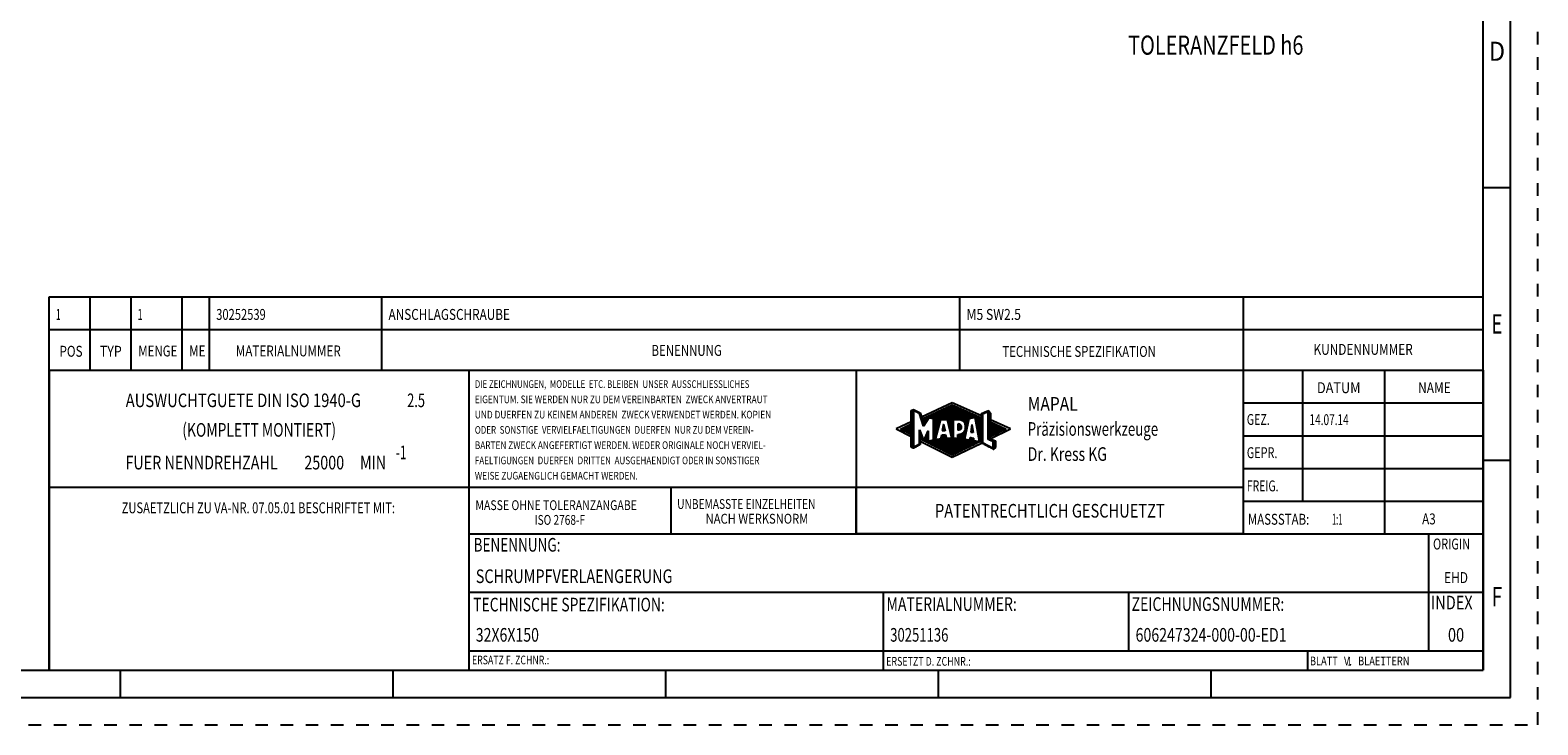
# Model space of a CAD drawing. Units: millimetres. Extents: x 0 to 420, y 0 to 297.
# Drawn here: x 143 to 420, y 0 to 127 of the extents above; entities that cross this region are included whole.
import ezdxf
from ezdxf.enums import TextEntityAlignment as Align

# ---------------------------------------------------------------- set-up
doc = ezdxf.new("R2010")
doc.units = ezdxf.units.MM
doc.header["$LTSCALE"] = 23.1
doc.linetypes.add('HIDDEN', pattern=[0.2, 0.1, -0.1])
doc.layers.get('0').update_dxf_attribs({"linetype": 'CONTINUOUS'})
doc.layers.add('606247324-000-00-ED1_FORMAT', color=7, linetype='CONTINUOUS')
doc.styles.get("Standard").update_dxf_attribs({"font": 'TXT.SHX', "width": 0.7})
doc.styles.add('TEXTSTYLE_2', font='TXT.SHX', dxfattribs={"width": 0.675})

msp = doc.modelspace()

# ---------------------------------------------------------------- linework, layer by layer
at = {"layer": '606247324-000-00-ED1_FORMAT', "color": 6, "linetype": 'HIDDEN'}
for p, q in [((420, 0), (420, 297)), ((0, 0), (420, 0))]:
    msp.add_line(p, q, dxfattribs=at)
at = {"layer": '606247324-000-00-ED1_FORMAT', "color": 7, "linetype": 'CONTINUOUS'}
for p, q in [((415, 5), (415, 292)), ((410, 10), (410, 78.499997)), ((146.9999916, 10), (146.9999936, 72.500002)), ((146.9999936, 72.500002), (410, 72.500002)), ((154.4999938, 65.0000018), (154.4999938, 72.500002)), ((161.9999941, 65.0000018), (161.9999941, 72.500002)), ((171.3988034, 65.0000018), (171.3988034, 72.500002)), ((176.3988035, 65.0000018), (176.3988035, 72.500002)), ((207.9999935, 65.0000018), (207.9999935, 72.500002)), ((314.0000009, 65.0000018), (314.0000009, 72.500002)), ((365.9999986, 35.0000008), (366.0000025, 72.500002)), ((146.9999916, 65.0000018), (410, 65.0000018)), ((223.999992, 10), (223.999992, 65.0000018)), ((294.9999943, 65.0000018), (294.9999943, 35.0000008)), ((376.8994429, 40.954682), (376.8994429, 65.0000018)), ((391.8994434, 65.0000018), (391.8994434, 35.0000008)), ((410, 58.9546826), (365.9999986, 58.9546826)), ((410, 52.9546824), (365.9999986, 52.9546824)), ((410, 46.9546822), (365.9999986, 46.9546822)), ((365.9999986, 43.5000011), (146.9999916, 43.5000011)), ((260.9999932, 43.5000011), (260.9999932, 35.0000008)), ((410, 40.954682), (365.9999986, 40.954682)), ((223.999992, 35.0000008), (410, 35.0000008)), ((399.9999602, 13.5000001), (399.9999602, 35.0000008)), ((410, 24.2500005), (223.999992, 24.2500005)), ((299.9999904, 10), (299.9999906, 24.2500005)), ((344.9999969, 13.5000001), (344.9999969, 24.2500005)), ((410, 13.5000001), (223.999992, 13.5000001)), ((377.732538, 13.5000001), (377.732538, 10)), ((146.9999916, 10), (410, 10)), ((18, 5), (415, 5))]:
    msp.add_line(p, q, dxfattribs=at)
at = {"layer": '606247324-000-00-ED1_FORMAT', "color": 3, "linetype": 'CONTINUOUS'}
for p, q in [((410, 78.499997), (410.0000007, 225.000007)), ((410, 98.5), (415, 98.5)), ((146.9999916, 65.0000018), (146.9999916, 78.5000018)), ((146.9999916, 78.5000018), (410.0000016, 78.5000018)), ((154.4999916, 65.0000018), (154.4999916, 78.5000018)), ((161.9999916, 65.0000018), (161.9999916, 78.5000018)), ((171.3988016, 65.0000018), (171.3988016, 78.5000018)), ((176.3988016, 65.0000018), (176.3988016, 78.5000018)), ((208.0000016, 65.0000018), (208.0000016, 78.5000018)), ((314.0000016, 65.0000018), (314.0000016, 78.5000018)), ((366.0000016, 65.0000018), (366.0000016, 78.5000018)), ((410.0000016, 65.0000018), (410.0000016, 78.5000018)), ((146.9999916, 72.5000018), (410.0000016, 72.5000018)), ((146.9999916, 65.0000018), (410.0000016, 65.0000018)), ((146.9999916, 65.0000018), (409.9999616, 65.0000018)), ((146.9999916, 65.0000018), (146.9999916, 10.0000018)), ((409.9999616, 65.0000018), (409.9999616, 10.0000018)), ((410, 48.5), (415, 48.5)), ((365.9999986, 43.5000008), (294.9999986, 43.5000008)), ((294.9999986, 35.0000008), (294.9999986, 43.5000008)), ((365.9999986, 35.0000008), (365.9999986, 43.5000008)), ((365.9999986, 35.0000008), (294.9999986, 35.0000008)), ((23, 10), (146.9999916, 10)), ((146.9999916, 10.0000018), (409.9999616, 10.0000018)), ((160, 10), (160, 5)), ((210, 10), (210, 5)), ((260, 10), (260, 5)), ((310, 10), (310, 5)), ((360, 10), (360, 5))]:
    msp.add_line(p, q, dxfattribs=at)
at = {"layer": '606247324-000-00-ED1_FORMAT', "color": 2, "linetype": 'CONTINUOUS'}
for p, q in [((312.6104703, 59.0612169), (306.9737006, 56.4309093)), ((307.0868226, 56.0970005), (312.6129816, 58.6756889)), ((311.5104621, 58.1612169), (313.7561931, 58.1612169)), ((311.7247633, 58.2612169), (313.5339825, 58.2612169)), ((311.9390644, 58.3612169), (313.3117719, 58.3612169)), ((312.1533656, 58.4612169), (313.0895612, 58.4612169)), ((312.3676667, 58.5612169), (312.8673506, 58.5612169)), ((312.5819679, 58.6612169), (312.64514, 58.6612169)), ((317.9768299, 56.6462194), (312.6104703, 59.0612169)), ((312.6129816, 58.6756889), (317.9768299, 56.2618312)), ((305.0855867, 55.5498515), (302.2999943, 54.2500018)), ((305.0855867, 57.6283918), (305.4845043, 57.8197498)), ((305.0855867, 55.1631246), (305.0855867, 57.6283918)), ((305.0855867, 57.5612169), (305.4976754, 57.5612169)), ((305.0855867, 57.4612169), (305.4976754, 57.4612169)), ((305.0855867, 57.3612169), (305.4976754, 57.3612169)), ((305.0855867, 57.2612169), (305.4976754, 57.2612169)), ((305.0855867, 57.1612169), (305.4976754, 57.1612169)), ((305.0855867, 57.0612169), (305.4976754, 57.0612169)), ((305.0855867, 56.9612169), (305.4976754, 56.9612169)), ((305.0855867, 56.8612169), (305.4976754, 56.8612169)), ((305.0855867, 56.7612169), (305.4976754, 56.7612169)), ((305.0855867, 56.6612169), (305.4976754, 56.6612169)), ((305.0855867, 56.5612169), (305.4976754, 56.5612169)), ((305.0855867, 56.4612169), (305.4976754, 56.4612169)), ((305.0855867, 56.3612169), (305.4976754, 56.3612169)), ((305.0855867, 56.2612169), (305.4976754, 56.2612169)), ((305.0855867, 56.1612169), (305.4976754, 56.1612169)), ((305.0855867, 56.0612169), (305.4976754, 56.0612169)), ((305.0855867, 55.9612169), (305.4976754, 55.9612169)), ((305.0855867, 55.8612169), (305.4976754, 55.8612169)), ((305.0855867, 55.7612169), (305.4976754, 55.7612169)), ((305.0855867, 55.6612169), (305.4976754, 55.6612169)), ((305.0855867, 55.5612169), (305.4976754, 55.5612169)), ((305.0855867, 55.4612169), (305.4976754, 55.4612169)), ((305.0855867, 55.3612169), (305.4976754, 55.3612169)), ((305.1540161, 57.6612169), (305.8093631, 57.6612169)), ((305.3624827, 57.7612169), (305.6044474, 57.7612169)), ((305.4845043, 57.8197498), (306.704963, 57.2241592)), ((306.5745017, 57.1031034), (305.4976754, 57.6291445)), ((305.4976754, 57.6291445), (305.4976754, 50.9231879)), ((305.6367258, 57.5612169), (306.0142788, 57.5612169)), ((305.8414296, 57.4612169), (306.2191945, 57.4612169)), ((306.0461335, 57.3612169), (306.4241102, 57.3612169)), ((306.2508373, 57.2612169), (306.6290259, 57.2612169)), ((306.4555411, 57.1612169), (306.7262866, 57.1612169)), ((307.3317083, 54.7871291), (306.5745017, 57.1031034)), ((306.5881965, 57.0612169), (306.7601647, 57.0612169)), ((306.6208914, 56.9612169), (306.7940427, 56.9612169)), ((306.6535864, 56.8612169), (306.8279208, 56.8612169)), ((306.6862813, 56.7612169), (306.8617989, 56.7612169)), ((306.704963, 57.2241592), (307.0868226, 56.0970005)), ((306.7189763, 56.6612169), (306.8956769, 56.6612169)), ((306.7516712, 56.5612169), (306.929555, 56.5612169)), ((306.7843662, 56.4612169), (306.9634331, 56.4612169)), ((306.8170611, 56.3612169), (306.9973112, 56.3612169)), ((306.8497561, 56.2612169), (307.0311892, 56.2612169)), ((306.882451, 56.1612169), (307.0650673, 56.1612169)), ((306.915146, 56.0612169), (308.1723915, 56.0612169)), ((306.9478409, 55.9612169), (308.1064084, 55.9612169)), ((306.9805359, 55.8612169), (308.0404252, 55.8612169)), ((307.0132308, 55.7612169), (307.9744421, 55.7612169)), ((307.0459258, 55.6612169), (307.908459, 55.6612169)), ((307.0786207, 55.5612169), (307.8424758, 55.5612169)), ((307.1113157, 55.4612169), (307.7764927, 55.4612169)), ((307.1440106, 55.3612169), (307.7105095, 55.3612169)), ((307.2244391, 56.1612169), (308.2383747, 56.1612169)), ((308.3285281, 56.297848), (307.3317083, 54.7871291)), ((307.4387403, 56.2612169), (308.3043578, 56.2612169)), ((307.6530414, 56.3612169), (316.7922009, 56.3612169)), ((307.8673426, 56.4612169), (317.5337737, 56.4612169)), ((308.0816437, 56.5612169), (317.3115631, 56.5612169)), ((308.2959449, 56.6612169), (317.0893525, 56.6612169)), ((309.1516114, 56.1287752), (308.3285281, 56.297848)), ((308.5068561, 56.2612169), (316.348594, 56.2612169)), ((308.510246, 56.7612169), (316.8671419, 56.7612169)), ((308.7245472, 56.8612169), (316.6449312, 56.8612169)), ((308.9388483, 56.9612169), (316.4227206, 56.9612169)), ((308.9936781, 56.1612169), (315.904987, 56.1612169)), ((309.1516114, 52.2473767), (309.1516114, 56.1287752)), ((309.1516114, 56.0612169), (315.6484011, 56.0612169)), ((309.1516114, 55.9612169), (310.4522514, 55.9612169)), ((309.1516114, 55.8612169), (310.4254297, 55.8612169)), ((309.1516114, 55.7612169), (310.398608, 55.7612169)), ((309.1516114, 55.6612169), (310.3717863, 55.6612169)), ((309.1516114, 55.5612169), (310.3449646, 55.5612169)), ((309.1516114, 55.4612169), (310.3181429, 55.4612169)), ((309.1516114, 55.3612169), (310.2913212, 55.3612169)), ((309.1531495, 57.0612169), (316.20051, 57.0612169)), ((309.3674506, 57.1612169), (315.9782994, 57.1612169)), ((310.4555153, 55.9733855), (309.4726378, 52.3088993)), ((309.5817518, 57.2612169), (315.7560887, 57.2612169)), ((309.7960529, 57.3612169), (315.5338781, 57.3612169)), ((310.0103541, 57.4612169), (315.3116675, 57.4612169)), ((310.2246552, 57.5612169), (315.0894569, 57.5612169)), ((310.4389564, 57.6612169), (314.8672462, 57.6612169)), ((310.6005648, 55.9535357), (310.4555153, 55.9733855)), ((310.5444356, 55.9612169), (315.6263509, 55.9612169)), ((310.8879964, 55.9259116), (310.6005648, 55.9535357)), ((310.6532575, 57.7612169), (314.6450356, 57.7612169)), ((310.8675587, 57.8612169), (314.422825, 57.8612169)), ((311.1712807, 55.9102124), (310.8879964, 55.9259116)), ((311.0818598, 57.9612169), (314.2006144, 57.9612169)), ((311.7224794, 55.8945616), (311.1712807, 55.9102124)), ((311.4496883, 55.9014381), (311.1712807, 55.9102124)), ((311.296161, 58.0612169), (313.9784037, 58.0612169)), ((311.7224794, 55.8945616), (311.4496883, 55.9014381)), ((312.5391022, 52.5618121), (311.7224794, 55.8945616)), ((311.7306499, 55.8612169), (312.7687536, 55.8612169)), ((311.7551528, 55.7612169), (312.7687536, 55.7612169)), ((311.7796558, 55.6612169), (312.7687536, 55.6612169)), ((311.8041588, 55.5612169), (312.7687536, 55.5612169)), ((311.8286618, 55.4612169), (312.7687536, 55.4612169)), ((311.8531647, 55.3612169), (312.7687536, 55.3612169)), ((313.083038, 55.9298902), (312.7687536, 55.9176104)), ((312.7687536, 55.9176104), (312.7687536, 52.5591239)), ((313.8726829, 55.9364871), (313.083038, 55.9298902)), ((314.0345194, 55.9111587), (313.8726829, 55.9364871)), ((314.1823668, 55.8760075), (314.0345194, 55.9111587)), ((314.3167044, 55.8317649), (314.1823668, 55.8760075)), ((314.2272767, 55.8612169), (315.6043007, 55.8612169)), ((314.4380166, 55.7791618), (314.3167044, 55.8317649)), ((314.5468247, 55.7189243), (314.4380166, 55.7791618)), ((314.4704308, 55.7612169), (315.5822505, 55.7612169)), ((314.6435869, 55.651778), (314.5468247, 55.7189243)), ((314.6299847, 55.6612169), (315.5602003, 55.6612169)), ((314.8029955, 55.4996894), (314.6435869, 55.651778)), ((314.7385067, 55.5612169), (315.5381501, 55.5612169)), ((314.9202022, 55.3287188), (314.8029955, 55.4996894)), ((314.8293698, 55.4612169), (315.5160999, 55.4612169)), ((315.6581835, 56.1055813), (314.8399248, 52.394691)), ((314.8979235, 55.3612169), (315.4940497, 55.3612169)), ((314.9642173, 55.2379753), (314.9202022, 55.3287188)), ((316.8113901, 56.3655426), (315.6581835, 56.1055813)), ((317.6098504, 51.9276617), (316.8113901, 56.3655426)), ((316.8121684, 56.3612169), (317.7559844, 56.3612169)), ((316.8301603, 56.2612169), (318.1654361, 56.2612169)), ((316.8481522, 56.1612169), (318.1654361, 56.1612169)), ((316.8661441, 56.0612169), (318.1654361, 56.0612169)), ((316.8841361, 55.9612169), (318.1654361, 55.9612169)), ((316.902128, 55.8612169), (318.1654361, 55.8612169)), ((316.9201199, 55.7612169), (318.1654361, 55.7612169)), ((316.9381118, 55.6612169), (318.1654361, 55.6612169)), ((316.9561038, 55.5612169), (318.1654361, 55.5612169)), ((316.9740957, 55.4612169), (318.1654361, 55.4612169)), ((316.9920876, 55.3612169), (318.1654361, 55.3612169)), ((317.9768299, 57.0948721), (319.2546207, 57.6380156)), ((317.9768299, 56.2618312), (317.9768299, 57.0948721)), ((317.9768299, 57.0612169), (318.3455606, 57.0612169)), ((317.9768299, 56.9612169), (318.1654361, 56.9612169)), ((317.9768299, 56.8612169), (318.1654361, 56.8612169)), ((317.9768299, 56.7612169), (318.1654361, 56.7612169)), ((317.9768299, 56.6612169), (318.1654361, 56.6612169)), ((317.9768299, 56.5612169), (318.1654361, 56.5612169)), ((317.9768299, 56.4612169), (318.1654361, 56.4612169)), ((317.9768299, 56.3612169), (318.1654361, 56.3612169)), ((318.1329117, 57.1612169), (318.5860115, 57.1612169)), ((319.2068127, 57.419399), (318.1654361, 56.9863058)), ((318.1654361, 56.9863058), (318.1654361, 51.7783205)), ((318.3681701, 57.2612169), (318.8264624, 57.2612169)), ((318.6034285, 57.3612169), (319.0669133, 57.3612169)), ((318.8386869, 57.4612169), (319.3750681, 57.4612169)), ((319.0739453, 57.5612169), (319.3069413, 57.5612169)), ((319.2068127, 52.3385073), (319.2068127, 57.419399)), ((319.2068127, 57.3612169), (319.443195, 57.3612169)), ((319.2068127, 57.2612169), (319.5113219, 57.2612169)), ((319.2068127, 57.1612169), (319.5794488, 57.1612169)), ((319.2068127, 57.0612169), (319.6064909, 57.0612169)), ((319.2068127, 56.9612169), (319.6064909, 56.9612169)), ((319.2068127, 56.8612169), (319.6064909, 56.8612169)), ((319.2068127, 56.7612169), (319.6064909, 56.7612169)), ((319.2068127, 56.6612169), (319.6064909, 56.6612169)), ((319.2068127, 56.5612169), (319.6064909, 56.5612169)), ((319.2068127, 56.4612169), (319.6064909, 56.4612169)), ((319.2068127, 56.3612169), (319.6064909, 56.3612169)), ((319.2068127, 56.2612169), (319.6064909, 56.2612169)), ((319.2068127, 56.1612169), (319.6064909, 56.1612169)), ((319.2068127, 56.0612169), (319.6064909, 56.0612169)), ((319.2068127, 55.9612169), (319.6064909, 55.9612169)), ((319.2068127, 55.8612169), (319.6064909, 55.8612169)), ((319.2068127, 55.7612169), (319.6064909, 55.7612169)), ((319.2068127, 55.6612169), (319.6064909, 55.6612169)), ((319.2068127, 55.5612169), (319.6064909, 55.5612169)), ((319.2068127, 55.4612169), (319.7558496, 55.4612169)), ((319.2068127, 55.3612169), (319.9780603, 55.3612169)), ((319.2546207, 57.6380156), (319.6064909, 57.1215231)), ((319.6064909, 57.1215231), (319.6064909, 55.5284318)), ((323.3012846, 54.2500824), (319.6064909, 55.9128307)), ((319.6064909, 55.5284318), (322.4740124, 54.2379801)), ((302.2999943, 54.2500018), (305.0850032, 52.8486019)), ((303.1029301, 54.2379801), (305.0855867, 55.1631246)), ((305.0850032, 53.2406139), (303.1029301, 54.2379801)), ((303.1527285, 54.2612169), (305.4976754, 54.2612169)), ((303.2554821, 54.1612169), (305.4976754, 54.1612169)), ((303.3670363, 54.3612169), (305.4976754, 54.3612169)), ((303.4542128, 54.0612169), (305.4976754, 54.0612169)), ((303.5813441, 54.4612169), (305.4976754, 54.4612169)), ((303.6529435, 53.9612169), (305.4976754, 53.9612169)), ((303.7956518, 54.5612169), (305.4976754, 54.5612169)), ((303.8516742, 53.8612169), (305.4976754, 53.8612169)), ((304.0099596, 54.6612169), (305.4976754, 54.6612169)), ((304.0504049, 53.7612169), (305.4976754, 53.7612169)), ((304.2242673, 54.7612169), (305.4976754, 54.7612169)), ((304.2491357, 53.6612169), (305.4976754, 53.6612169)), ((304.4385751, 54.8612169), (305.4976754, 54.8612169)), ((304.4478664, 53.5612169), (305.4976754, 53.5612169)), ((304.6465971, 53.4612169), (305.4976754, 53.4612169)), ((304.6528829, 54.9612169), (305.4976754, 54.9612169)), ((304.8453278, 53.3612169), (305.4976754, 53.3612169)), ((304.8671906, 55.0612169), (305.4976754, 55.0612169)), ((305.0440586, 53.2612169), (305.4976754, 53.2612169)), ((305.0814984, 55.1612169), (305.4976754, 55.1612169)), ((305.0850032, 50.9150103), (305.0850032, 53.2406139)), ((305.0850032, 53.1612169), (305.4976754, 53.1612169)), ((305.0850032, 53.0612169), (305.4976754, 53.0612169)), ((305.0850032, 52.9612169), (305.4976754, 52.9612169)), ((305.0850032, 52.8612169), (305.4976754, 52.8612169)), ((305.0850032, 52.7612169), (305.4976754, 52.7612169)), ((305.0850032, 52.6612169), (305.4976754, 52.6612169)), ((305.0850032, 52.5612169), (305.4976754, 52.5612169)), ((305.0855867, 55.2612169), (305.4976754, 55.2612169)), ((306.5876625, 54.1095263), (307.412288, 52.0724061)), ((306.5876625, 51.5376982), (306.5876625, 54.1095263)), ((306.5876625, 54.0612169), (306.6072181, 54.0612169)), ((306.5876625, 53.9612169), (306.647698, 53.9612169)), ((306.5876625, 53.8612169), (306.688178, 53.8612169)), ((306.5876625, 53.7612169), (306.728658, 53.7612169)), ((306.5876625, 53.6612169), (306.7691379, 53.6612169)), ((306.5876625, 53.5612169), (306.8096179, 53.5612169)), ((306.5876625, 53.4612169), (306.8500978, 53.4612169)), ((306.5876625, 53.3612169), (306.8905778, 53.3612169)), ((306.5876625, 53.2612169), (306.9310578, 53.2612169)), ((306.5876625, 53.1612169), (306.9715377, 53.1612169)), ((306.5876625, 53.0612169), (307.0120177, 53.0612169)), ((306.5876625, 52.9612169), (307.0524977, 52.9612169)), ((306.5876625, 52.8612169), (307.0929776, 52.8612169)), ((306.5876625, 52.7612169), (307.1334576, 52.7612169)), ((306.5876625, 52.6612169), (307.1739375, 52.6612169)), ((306.5876625, 52.5612169), (307.2144175, 52.5612169)), ((307.1767056, 55.2612169), (307.6445264, 55.2612169)), ((307.2094005, 55.1612169), (307.5785433, 55.1612169)), ((307.2420955, 55.0612169), (307.5125601, 55.0612169)), ((307.2747904, 54.9612169), (307.446577, 54.9612169)), ((307.3074854, 54.8612169), (307.3805938, 54.8612169)), ((307.41119, 52.0700826), (308.1737565, 53.9198349)), ((307.412288, 52.0724061), (308.1737565, 53.9198349)), ((307.6136618, 52.5612169), (308.1737565, 52.5612169)), ((307.6548871, 52.6612169), (308.1737565, 52.6612169)), ((307.6961124, 52.7612169), (308.1737565, 52.7612169)), ((307.7373377, 52.8612169), (308.1737565, 52.8612169)), ((307.7785631, 52.9612169), (308.1737565, 52.9612169)), ((307.8197884, 53.0612169), (308.1737565, 53.0612169)), ((307.8610137, 53.1612169), (308.1737565, 53.1612169)), ((307.902239, 53.2612169), (308.1737565, 53.2612169)), ((307.9434644, 53.3612169), (308.1737565, 53.3612169)), ((307.9846897, 53.4612169), (308.1737565, 53.4612169)), ((308.025915, 53.5612169), (308.1737565, 53.5612169)), ((308.0671404, 53.6612169), (308.1737565, 53.6612169)), ((308.1083657, 53.7612169), (308.1737565, 53.7612169)), ((308.149591, 53.8612169), (308.1737565, 53.8612169)), ((308.1737565, 53.9198349), (308.1737565, 52.0267386)), ((309.1516114, 55.2612169), (310.2644995, 55.2612169)), ((309.1516114, 55.1612169), (310.2376779, 55.1612169)), ((309.1516114, 55.0612169), (310.2108562, 55.0612169)), ((309.1516114, 54.9612169), (310.1840345, 54.9612169)), ((309.1516114, 54.8612169), (310.1572128, 54.8612169)), ((309.1516114, 54.7612169), (310.1303911, 54.7612169)), ((309.1516114, 54.6612169), (310.1035694, 54.6612169)), ((309.1516114, 54.5612169), (310.0767477, 54.5612169)), ((309.1516114, 54.4612169), (310.049926, 54.4612169)), ((309.1516114, 54.3612169), (310.0231043, 54.3612169)), ((309.1516114, 54.2612169), (309.9962826, 54.2612169)), ((309.1516114, 54.1612169), (309.9694609, 54.1612169)), ((309.1516114, 54.0612169), (309.9426392, 54.0612169)), ((309.1516114, 53.9612169), (309.9158175, 53.9612169)), ((309.1516114, 53.8612169), (309.8889958, 53.8612169)), ((309.1516114, 53.7612169), (309.8621741, 53.7612169)), ((309.1516114, 53.6612169), (309.8353524, 53.6612169)), ((309.1516114, 53.5612169), (309.8085307, 53.5612169)), ((309.1516114, 53.4612169), (309.781709, 53.4612169)), ((309.1516114, 53.3612169), (309.7548873, 53.3612169)), ((309.1516114, 53.2612169), (309.7280656, 53.2612169)), ((309.1516114, 53.1612169), (309.7012439, 53.1612169)), ((309.1516114, 53.0612169), (309.6744222, 53.0612169)), ((309.1516114, 52.9612169), (309.6476005, 52.9612169)), ((309.1516114, 52.8612169), (309.6207788, 52.8612169)), ((309.1516114, 52.7612169), (309.5939571, 52.7612169)), ((309.1516114, 52.6612169), (309.5671354, 52.6612169)), ((309.1516114, 52.5612169), (309.5403137, 52.5612169)), ((310.5265291, 52.445864), (310.6816029, 53.1572307)), ((310.5516754, 52.5612169), (311.5154687, 52.5612169)), ((310.5734748, 52.6612169), (311.4943349, 52.6612169)), ((310.5952742, 52.7612169), (311.473201, 52.7612169)), ((310.6170737, 52.8612169), (311.4520672, 52.8612169)), ((310.6388731, 52.9612169), (311.4309333, 52.9612169)), ((310.6606725, 53.0612169), (311.4097995, 53.0612169)), ((310.6816029, 53.1572307), (311.378466, 53.2094789)), ((310.734769, 53.1612169), (311.3886657, 53.1612169)), ((311.0311599, 55.1588611), (310.7557429, 53.9038777)), ((311.2880081, 53.9326201), (310.7557429, 53.9038777)), ((310.7683265, 53.9612169), (311.2820182, 53.9612169)), ((310.7902723, 54.0612169), (311.2610722, 54.0612169)), ((310.8122182, 54.1612169), (311.2401262, 54.1612169)), ((310.8341641, 54.2612169), (311.2191802, 54.2612169)), ((310.8561099, 54.3612169), (311.1982343, 54.3612169)), ((310.8780558, 54.4612169), (311.1772883, 54.4612169)), ((310.9000017, 54.5612169), (311.1563423, 54.5612169)), ((310.9219475, 54.6612169), (311.1353963, 54.6612169)), ((310.9438934, 54.7612169), (311.1144503, 54.7612169)), ((310.9658393, 54.8612169), (311.0935044, 54.8612169)), ((310.9877851, 54.9612169), (311.0725584, 54.9612169)), ((311.009731, 55.0612169), (311.0516124, 55.0612169)), ((311.0311599, 55.1588611), (311.2880081, 53.9326201)), ((311.378466, 53.2094789), (311.5221922, 52.529403)), ((311.5221922, 52.529403), (311.8167825, 52.550355)), ((311.8167825, 52.550355), (311.9618946, 52.5553174)), ((311.8776677, 55.2612169), (312.7687536, 55.2612169)), ((311.9021707, 55.1612169), (312.7687536, 55.1612169)), ((311.9266737, 55.0612169), (312.7687536, 55.0612169)), ((311.9511766, 54.9612169), (312.7687536, 54.9612169)), ((311.9618946, 52.5553174), (312.3943236, 52.5618121)), ((311.9618946, 52.5553174), (312.2501806, 52.5601885)), ((311.9756796, 54.8612169), (312.7687536, 54.8612169)), ((312.0001826, 54.7612169), (312.7687536, 54.7612169)), ((312.0246856, 54.6612169), (312.7687536, 54.6612169)), ((312.0491885, 54.5612169), (312.7687536, 54.5612169)), ((312.0736915, 54.4612169), (312.7687536, 54.4612169)), ((312.0981945, 54.3612169), (312.7687536, 54.3612169)), ((312.1226975, 54.2612169), (312.7687536, 54.2612169)), ((312.1472004, 54.1612169), (312.7687536, 54.1612169)), ((312.1717034, 54.0612169), (312.7687536, 54.0612169)), ((312.1962064, 53.9612169), (312.7687536, 53.9612169)), ((312.2207094, 53.8612169), (312.7687536, 53.8612169)), ((312.2452123, 53.7612169), (312.7687536, 53.7612169)), ((312.2501806, 52.5601885), (312.3943236, 52.5618121)), ((312.2697153, 53.6612169), (312.7687536, 53.6612169)), ((312.2942183, 53.5612169), (312.7687536, 53.5612169)), ((312.3187213, 53.4612169), (312.7687536, 53.4612169)), ((312.3432242, 53.3612169), (312.7687536, 53.3612169)), ((312.3546934, 52.5612169), (312.7687536, 52.5612169)), ((312.3677272, 53.2612169), (312.7687536, 53.2612169)), ((312.3922302, 53.1612169), (312.7687536, 53.1612169)), ((312.3943236, 52.5618121), (312.5391022, 52.5618121)), ((312.4167332, 53.0612169), (312.7687536, 53.0612169)), ((312.4412361, 52.9612169), (312.7687536, 52.9612169)), ((312.4657391, 52.8612169), (312.7687536, 52.8612169)), ((312.4902421, 52.7612169), (312.7687536, 52.7612169)), ((312.5147451, 52.6612169), (312.7687536, 52.6612169)), ((312.7687536, 52.5591239), (312.9504198, 52.5526131)), ((312.9504198, 52.5526131), (313.2565348, 52.5334031)), ((313.7515477, 55.1560492), (313.6209823, 55.1626031)), ((313.6209823, 55.1626031), (313.6261299, 54.0232238)), ((313.6209885, 55.1612169), (313.6485975, 55.1612169)), ((313.6214403, 55.0612169), (314.0823676, 55.0612169)), ((313.6218921, 54.9612169), (314.1772743, 54.9612169)), ((313.6223439, 54.8612169), (314.2224299, 54.8612169)), ((313.6227957, 54.7612169), (314.2432769, 54.7612169)), ((313.6232475, 54.6612169), (314.2513309, 54.6612169)), ((313.6236993, 54.5612169), (314.2449481, 54.5612169)), ((313.6241511, 54.4612169), (314.2323556, 54.4612169)), ((313.6246028, 54.3612169), (314.2089543, 54.3612169)), ((313.6250546, 54.2612169), (314.1633385, 54.2612169)), ((313.6255064, 54.1612169), (314.079048, 54.1612169)), ((313.6259582, 54.0612169), (313.8935627, 54.0612169)), ((313.770971, 54.0347885), (313.6261299, 54.0232238)), ((313.647856, 53.246501), (313.7760873, 53.2488129)), ((313.6491481, 52.5004133), (313.647856, 53.246501)), ((313.6480037, 53.1612169), (315.0089453, 53.1612169)), ((313.6481769, 53.0612169), (314.9868951, 53.0612169)), ((313.6483501, 52.9612169), (314.9648449, 52.9612169)), ((313.6485233, 52.8612169), (314.9427947, 52.8612169)), ((313.6486965, 52.7612169), (314.9207445, 52.7612169)), ((313.6488697, 52.6612169), (314.8986943, 52.6612169)), ((313.6490428, 52.5612169), (314.8766441, 52.5612169)), ((313.8717034, 55.1409038), (313.7515477, 55.1560492)), ((313.8970141, 54.061961), (313.770971, 54.0347885)), ((313.7760873, 53.2488129), (314.0150648, 53.2748725)), ((313.9792609, 55.1134249), (313.8717034, 55.1409038)), ((313.8898374, 53.2612169), (315.0309955, 53.2612169)), ((314.0041132, 54.1066553), (313.8970141, 54.061961)), ((314.0720426, 55.0698542), (313.9792609, 55.1134249)), ((314.0921745, 54.1707746), (314.0041132, 54.1066553)), ((314.0150648, 53.2748725), (314.1257276, 53.2985664)), ((314.1478289, 55.0064553), (314.0720426, 55.0698542)), ((314.1610626, 54.2562277), (314.0921745, 54.1707746)), ((314.1257276, 53.2985664), (314.2304457, 53.3293358)), ((314.2044577, 54.9194539), (314.1478289, 55.0064553)), ((314.2106473, 54.3649284), (314.1610626, 54.2562277)), ((314.2397406, 54.805124), (314.2044577, 54.9194539)), ((314.2408243, 54.4987801), (314.2106473, 54.3649284)), ((314.2304457, 53.3293358), (314.4218236, 53.4119823)), ((314.2397406, 54.805124), (314.2514529, 54.6597022)), ((314.2514529, 54.6597022), (314.2408243, 54.4987801)), ((314.3042703, 53.3612169), (315.0530457, 53.3612169)), ((314.4218236, 53.4119823), (314.5888598, 53.5225809)), ((314.4961822, 53.4612169), (315.0750959, 53.4612169)), ((314.5888598, 53.5225809), (314.7311168, 53.660922)), ((314.6285895, 53.5612169), (315.0971461, 53.5612169)), ((314.7311168, 53.660922), (314.7928671, 53.7404233)), ((314.7313459, 53.6612169), (315.1191963, 53.6612169)), ((314.7928671, 53.7404233), (314.848261, 53.8267688)), ((314.8062069, 53.7612169), (315.1412465, 53.7612169)), ((314.848261, 53.8267688), (314.8972986, 53.9199425)), ((314.8663911, 53.8612169), (315.1632967, 53.8612169)), ((314.8972986, 53.9199425), (314.9760546, 54.1266341)), ((314.9130254, 53.9612169), (315.1853469, 53.9612169)), ((314.9511286, 54.0612169), (315.2073971, 54.0612169)), ((314.952944, 55.2612169), (315.4719995, 55.2612169)), ((314.9991459, 55.1446942), (314.9642173, 55.2379753)), ((314.9760546, 54.1266341), (315.0287393, 54.3602886)), ((314.9838524, 54.1612169), (315.2294473, 54.1612169)), ((314.992959, 55.1612169), (315.4499493, 55.1612169)), ((315.0437861, 54.9534544), (314.9991459, 55.1446942)), ((315.0064005, 54.2612169), (315.2514975, 54.2612169)), ((315.0186316, 55.0612169), (315.4278991, 55.0612169)), ((315.0287393, 54.3602886), (315.0549566, 54.6206693)), ((315.0288328, 54.3612169), (315.2735477, 54.3612169)), ((315.0389016, 54.4612169), (315.2955979, 54.4612169)), ((315.0419742, 54.9612169), (315.4058489, 54.9612169)), ((315.0549566, 54.8569421), (315.0437861, 54.9534544)), ((315.0489704, 54.5612169), (315.3176481, 54.5612169)), ((315.0544618, 54.8612169), (315.3837987, 54.8612169)), ((315.0549566, 54.6206693), (315.0549566, 54.8569421)), ((315.0549566, 54.7612169), (315.3617485, 54.7612169)), ((315.0549566, 54.6612169), (315.3396983, 54.6612169)), ((315.8408084, 52.2778396), (315.9152089, 52.6866529)), ((315.8923806, 52.5612169), (316.480432, 52.5612169)), ((315.9105797, 52.6612169), (316.0647339, 52.6612169)), ((315.9152089, 52.6866529), (316.4781929, 52.5908825)), ((316.199556, 55.0577519), (316.0044269, 53.6634865)), ((316.4130665, 53.6217009), (316.0044269, 53.6634865)), ((316.0181043, 53.7612169), (316.3923234, 53.7612169)), ((316.0266224, 53.6612169), (316.4071913, 53.6612169)), ((316.0320995, 53.8612169), (316.3774555, 53.8612169)), ((316.0460946, 53.9612169), (316.3625876, 53.9612169)), ((316.0600897, 54.0612169), (316.3477197, 54.0612169)), ((316.0740848, 54.1612169), (316.3328518, 54.1612169)), ((316.08808, 54.2612169), (316.3179839, 54.2612169)), ((316.1020751, 54.3612169), (316.3031161, 54.3612169)), ((316.1160702, 54.4612169), (316.2882482, 54.4612169)), ((316.1300653, 54.5612169), (316.2733803, 54.5612169)), ((316.1440605, 54.6612169), (316.2585124, 54.6612169)), ((316.1580556, 54.7612169), (316.2436445, 54.7612169)), ((316.1720507, 54.8612169), (316.2287766, 54.8612169)), ((316.1860458, 54.9612169), (316.2139087, 54.9612169)), ((316.199556, 55.0577519), (316.4130665, 53.6217009)), ((316.4781929, 52.5908825), (316.5117252, 52.1466224)), ((317.0100796, 55.2612169), (318.1654361, 55.2612169)), ((317.0280715, 55.1612169), (318.1654361, 55.1612169)), ((317.0460634, 55.0612169), (318.1654361, 55.0612169)), ((317.0640553, 54.9612169), (318.1654361, 54.9612169)), ((317.0820473, 54.8612169), (318.1654361, 54.8612169)), ((317.1000392, 54.7612169), (318.1654361, 54.7612169)), ((317.1180311, 54.6612169), (318.1654361, 54.6612169)), ((317.136023, 54.5612169), (318.1654361, 54.5612169)), ((317.154015, 54.4612169), (318.1654361, 54.4612169)), ((317.1720069, 54.3612169), (318.1654361, 54.3612169)), ((317.1899988, 54.2612169), (318.1654361, 54.2612169)), ((317.2079908, 54.1612169), (318.1654361, 54.1612169)), ((317.2259827, 54.0612169), (318.1654361, 54.0612169)), ((317.2439746, 53.9612169), (318.1654361, 53.9612169)), ((317.2619665, 53.8612169), (318.1654361, 53.8612169)), ((317.2799585, 53.7612169), (318.1654361, 53.7612169)), ((317.2979504, 53.6612169), (318.1654361, 53.6612169)), ((317.3159423, 53.5612169), (318.1654361, 53.5612169)), ((317.3339343, 53.4612169), (318.1654361, 53.4612169)), ((317.3519262, 53.3612169), (318.1654361, 53.3612169)), ((317.3699181, 53.2612169), (318.1654361, 53.2612169)), ((317.38791, 53.1612169), (318.1654361, 53.1612169)), ((317.405902, 53.0612169), (318.1654361, 53.0612169)), ((317.4238939, 52.9612169), (318.1654361, 52.9612169)), ((317.4418858, 52.8612169), (318.1654361, 52.8612169)), ((317.4598777, 52.7612169), (318.1654361, 52.7612169)), ((317.4778697, 52.6612169), (318.1654361, 52.6612169)), ((317.4958616, 52.5612169), (318.1654361, 52.5612169)), ((319.2068127, 55.2612169), (320.2002709, 55.2612169)), ((319.2068127, 55.1612169), (320.4224816, 55.1612169)), ((319.2068127, 55.0612169), (320.6446923, 55.0612169)), ((319.2068127, 54.9612169), (320.8669029, 54.9612169)), ((319.2068127, 54.8612169), (321.0891136, 54.8612169)), ((319.2068127, 54.7612169), (321.3113243, 54.7612169)), ((319.2068127, 54.6612169), (321.5335349, 54.6612169)), ((319.2068127, 54.5612169), (321.7557456, 54.5612169)), ((319.2068127, 54.4612169), (321.9779563, 54.4612169)), ((319.2068127, 54.3612169), (322.2001669, 54.3612169)), ((319.2068127, 54.2612169), (322.4223776, 54.2612169)), ((319.2068127, 54.1612169), (322.3158298, 54.1612169)), ((319.2068127, 54.0612169), (322.109764, 54.0612169)), ((319.2068127, 53.9612169), (321.9036982, 53.9612169)), ((319.2068127, 53.8612169), (321.6976324, 53.8612169)), ((319.2068127, 53.7612169), (321.4915667, 53.7612169)), ((319.2068127, 53.6612169), (321.2855009, 53.6612169)), ((319.2068127, 53.5612169), (321.0794351, 53.5612169)), ((319.2068127, 53.4612169), (320.8733693, 53.4612169)), ((319.2068127, 53.3612169), (320.6673035, 53.3612169)), ((319.2068127, 53.2612169), (320.4612377, 53.2612169)), ((319.2068127, 53.1612169), (320.2551719, 53.1612169)), ((319.2068127, 53.0612169), (320.0491061, 53.0612169)), ((319.2068127, 52.9612169), (319.8430403, 52.9612169)), ((319.2068127, 52.8612169), (319.6369745, 52.8612169)), ((319.2068127, 52.7612169), (319.559329, 52.7612169)), ((319.2068127, 52.6612169), (319.559329, 52.6612169)), ((319.2068127, 52.5612169), (319.559329, 52.5612169)), ((322.4740124, 54.2379801), (319.559329, 52.823537)), ((319.559329, 52.823537), (319.559329, 52.458305)), ((319.5865362, 52.4473694), (323.3012846, 54.2500824)), ((305.0850032, 52.4612169), (305.4976754, 52.4612169)), ((305.0850032, 52.3612169), (305.4976754, 52.3612169)), ((305.0850032, 52.2612169), (305.4976754, 52.2612169)), ((305.0850032, 52.1612169), (305.4976754, 52.1612169)), ((305.0850032, 52.0612169), (305.4976754, 52.0612169)), ((305.0850032, 51.9612169), (305.4976754, 51.9612169)), ((305.0850032, 51.8612169), (305.4976754, 51.8612169)), ((305.0850032, 51.7612169), (305.4976754, 51.7612169)), ((305.0850032, 51.6612169), (305.4976754, 51.6612169)), ((305.0850032, 51.5612169), (305.4976754, 51.5612169)), ((305.0850032, 51.4612169), (305.4976754, 51.4612169)), ((305.0850032, 51.3612169), (305.4976754, 51.3612169)), ((305.0850032, 51.2612169), (305.4976754, 51.2612169)), ((305.0850032, 51.1612169), (305.4976754, 51.1612169)), ((305.0850032, 51.0612169), (305.4976754, 51.0612169)), ((305.0850032, 50.9612169), (305.4976754, 50.9612169)), ((305.4914025, 50.7036949), (305.0850032, 50.9150103)), ((305.188458, 50.8612169), (305.7636454, 50.8612169)), ((305.3807768, 50.7612169), (305.5908169, 50.7612169)), ((306.7262827, 51.4182069), (305.4914025, 50.7036949)), ((305.4976754, 50.9231879), (306.5876625, 51.5376982)), ((305.5651295, 50.9612169), (305.9364738, 50.9612169)), ((305.7425044, 51.0612169), (306.1093023, 51.0612169)), ((305.9198792, 51.1612169), (306.2821308, 51.1612169)), ((306.0972541, 51.2612169), (306.4549593, 51.2612169)), ((306.274629, 51.3612169), (306.6277878, 51.3612169)), ((306.4520039, 51.4612169), (306.7262248, 51.4612169)), ((306.5876625, 52.4612169), (307.2548975, 52.4612169)), ((306.5876625, 52.3612169), (306.7250116, 52.3612169)), ((306.5876625, 52.2612169), (306.7251464, 52.2612169)), ((306.5876625, 52.1612169), (306.7252812, 52.1612169)), ((306.5876625, 52.0612169), (306.725416, 52.0612169)), ((306.5876625, 51.9612169), (306.7255508, 51.9612169)), ((306.5876625, 51.8612169), (306.7256856, 51.8612169)), ((306.5876625, 51.7612169), (306.7258204, 51.7612169)), ((306.5876625, 51.6612169), (306.7259552, 51.6612169)), ((306.5876625, 51.5612169), (306.72609, 51.5612169)), ((307.412288, 52.0724061), (306.7249385, 52.4154011)), ((312.6129816, 49.4525664), (306.7249385, 52.4154011)), ((306.7249385, 52.4154011), (306.7262827, 51.4182069)), ((306.7254647, 52.0231257), (312.6103036, 49.0619039)), ((306.8335216, 52.3612169), (307.2953774, 52.3612169)), ((307.0339179, 52.2612169), (307.3358574, 52.2612169)), ((307.2343143, 52.1612169), (307.3763374, 52.1612169)), ((307.4288089, 52.0612169), (308.1737565, 52.0612169)), ((307.4487604, 52.1612169), (308.1737565, 52.1612169)), ((307.4899858, 52.2612169), (308.1737565, 52.2612169)), ((307.5312111, 52.3612169), (308.1737565, 52.3612169)), ((307.5724364, 52.4612169), (308.1737565, 52.4612169)), ((307.627539, 51.9612169), (317.4415652, 51.9612169)), ((307.826269, 51.8612169), (317.5769696, 51.8612169)), ((308.0249991, 51.7612169), (317.3708796, 51.7612169)), ((308.1737565, 52.0267386), (309.1516114, 52.2473767)), ((308.2237291, 51.6612169), (317.1647896, 51.6612169)), ((308.3265622, 52.0612169), (316.9400481, 52.0612169)), ((308.4224592, 51.5612169), (316.9586996, 51.5612169)), ((308.6211892, 51.4612169), (316.7526096, 51.4612169)), ((308.7697562, 52.1612169), (316.5106236, 52.1612169)), ((308.8199193, 51.3612169), (316.5465196, 51.3612169)), ((309.0186494, 51.2612169), (316.3404296, 51.2612169)), ((309.1516114, 52.4612169), (309.513492, 52.4612169)), ((309.1516114, 52.3612169), (309.4866703, 52.3612169)), ((309.1516114, 52.2612169), (316.5030757, 52.2612169)), ((309.2173794, 51.1612169), (316.1343396, 51.1612169)), ((309.4161095, 51.0612169), (315.9282496, 51.0612169)), ((309.4726378, 52.3088993), (309.7481382, 52.3575829)), ((309.6148395, 50.9612169), (315.7221596, 50.9612169)), ((309.7481382, 52.3575829), (310.0106654, 52.3954384)), ((309.7733401, 52.3612169), (315.1266454, 52.3612169)), ((309.8135696, 50.8612169), (315.5160695, 50.8612169)), ((310.0106654, 52.3954384), (310.2676594, 52.4242614)), ((310.0122997, 50.7612169), (315.3099795, 50.7612169)), ((310.2110297, 50.6612169), (315.1038895, 50.6612169)), ((310.2676594, 52.4242614), (310.5265291, 52.445864)), ((310.4097598, 50.5612169), (314.8977995, 50.5612169)), ((310.529876, 52.4612169), (314.8545939, 52.4612169)), ((310.6084898, 50.4612169), (314.6917095, 50.4612169)), ((310.8072199, 50.3612169), (314.4856195, 50.3612169)), ((311.0059499, 50.2612169), (314.2795295, 50.2612169)), ((311.20468, 50.1612169), (314.0734395, 50.1612169)), ((311.4034101, 50.0612169), (313.8673495, 50.0612169)), ((311.6021401, 49.9612169), (313.6612595, 49.9612169)), ((311.8008702, 49.8612169), (313.4551695, 49.8612169)), ((312.6103036, 49.0619039), (317.9894905, 51.6723456)), ((317.9768299, 52.0552391), (312.6129816, 49.4525664)), ((313.2565348, 52.5334031), (313.391185, 52.5222093)), ((313.2565348, 52.5334031), (313.6491481, 52.5004133)), ((313.391185, 52.5222093), (313.5203541, 52.5109618)), ((313.5203541, 52.5109618), (313.6491481, 52.5004133)), ((314.8399248, 52.394691), (315.8408084, 52.2778396)), ((315.8559824, 52.3612169), (316.4955278, 52.3612169)), ((315.8741815, 52.4612169), (316.4879799, 52.4612169)), ((316.5117252, 52.1466224), (317.6098504, 51.9276617)), ((317.5138535, 52.4612169), (318.1654361, 52.4612169)), ((317.5318455, 52.3612169), (318.1654361, 52.3612169)), ((317.5498374, 52.2612169), (318.1654361, 52.2612169)), ((317.5678293, 52.1612169), (318.1654361, 52.1612169)), ((317.5858212, 52.0612169), (318.1654361, 52.0612169)), ((317.6038132, 51.9612169), (317.7830596, 51.9612169)), ((317.9768299, 51.6789962), (317.9768299, 52.0552391)), ((317.9768299, 51.9612169), (318.1654361, 51.9612169)), ((317.9768299, 51.8612169), (318.1654361, 51.8612169)), ((317.9768299, 51.7612169), (318.1982881, 51.7612169)), ((320.1637855, 50.5303157), (317.9768299, 51.6789962)), ((318.0106797, 51.6612169), (318.3903653, 51.6612169)), ((318.1654361, 51.7783205), (320.138381, 50.7511581)), ((318.2010682, 51.5612169), (318.5824425, 51.5612169)), ((318.3914567, 51.4612169), (318.7745198, 51.4612169)), ((318.5818452, 51.3612169), (318.966597, 51.3612169)), ((318.7722337, 51.2612169), (319.1586742, 51.2612169)), ((318.9626222, 51.1612169), (319.3507514, 51.1612169)), ((319.1530107, 51.0612169), (319.5428286, 51.0612169)), ((319.2068127, 52.4612169), (319.559329, 52.4612169)), ((319.2068127, 52.3612169), (319.8008383, 52.3612169)), ((320.138381, 51.9501352), (319.2068127, 52.3385073)), ((319.3433991, 50.9612169), (319.7349058, 50.9612169)), ((319.3922052, 52.2612169), (320.0495911, 52.2612169)), ((319.5337876, 50.8612169), (319.9269831, 50.8612169)), ((319.559329, 52.458305), (320.5409561, 52.0636855)), ((319.6320701, 52.1612169), (320.2983439, 52.1612169)), ((319.7241761, 50.7612169), (320.1190603, 50.7612169)), ((319.871935, 52.0612169), (320.5409561, 52.0612169)), ((319.9145646, 50.6612169), (320.3313137, 50.6612169)), ((320.1049531, 50.5612169), (320.2033331, 50.5612169)), ((320.1117999, 51.9612169), (320.5409561, 51.9612169)), ((320.138381, 50.7511581), (320.138381, 51.9501352)), ((320.138381, 51.8612169), (320.5409561, 51.8612169)), ((320.138381, 51.7612169), (320.5409561, 51.7612169)), ((320.138381, 51.6612169), (320.5409561, 51.6612169)), ((320.138381, 51.5612169), (320.5409561, 51.5612169)), ((320.138381, 51.4612169), (320.5409561, 51.4612169)), ((320.138381, 51.3612169), (320.5409561, 51.3612169)), ((320.138381, 51.2612169), (320.5409561, 51.2612169)), ((320.138381, 51.1612169), (320.5409561, 51.1612169)), ((320.138381, 51.0612169), (320.5409561, 51.0612169)), ((320.138381, 50.9612169), (320.5409561, 50.9612169)), ((320.138381, 50.8612169), (320.5409561, 50.8612169)), ((320.138381, 50.7612169), (320.4592942, 50.7612169)), ((320.5409561, 50.8250249), (320.1637855, 50.5303157)), ((320.5409561, 52.0636855), (320.5409561, 50.8250249)), ((311.9996002, 49.7612169), (313.2490795, 49.7612169)), ((312.1983303, 49.6612169), (313.0429895, 49.6612169)), ((312.3970604, 49.5612169), (312.8368995, 49.5612169)), ((312.5957904, 49.4612169), (312.6308095, 49.4612169))]:
    msp.add_line(p, q, dxfattribs=at)

# ---------------------------------------------------------------- texts
at = {"color": 2, "linetype": 'CONTINUOUS', "width": 0.765079}
msp.add_text('TOLERANZFELD h6', height=3.5, dxfattribs=at).set_placement((344.8660878, 122.8758446))
at = {"layer": '606247324-000-00-ED1_FORMAT', "color": 90, "linetype": 'CONTINUOUS', "style": 'TEXTSTYLE_2'}
for s, width, p in [('D', 0.904762, (412.5, 121.75)), ('E', 0.714286, (412.5, 71.75)), ('F', 0.714286, (412.5, 21.75))]:
    msp.add_text(s, height=3.5, dxfattribs=dict(at, width=width)).set_placement(p, align=Align.CENTER)
at = {"layer": '606247324-000-00-ED1_FORMAT', "color": 2, "linetype": 'CONTINUOUS'}
for s, height, width, p in [('1', 2, 0.571429, (148.2249916, 74.2500018)), ('1', 2, 0.571429, (163.2249916, 74.2500018)), ('30252539', 2, 0.75, (177.6238016, 74.2500018)), ('ANSCHLAGSCHRAUBE', 2, 0.791667, (209.2250016, 74.2500018)), ('M5 SW2.5', 2, 0.821429, (315.2250016, 74.2500018)), ('POS', 2.00000028, 0.785714, (148.8802807, 67.4938922)), ('TYP', 2.00000028, 0.833333, (156.2800351, 67.4938922)), ('MENGE', 2.00000028, 0.771429, (163.3396899, 67.5421773)), ('ME', 2.00000028, 0.785714, (172.6578101, 67.5585024)), ('MATERIALNUMMER', 2.000000278, 0.785714, (181.2151302, 67.5585024)), ('BENENNUNG', 2.00000028, 0.769841, (257.4508902, 67.6477439)), ('TECHNISCHE SPEZIFIKATION', 2.000000278, 0.762897, (321.8093099, 67.4559389)), ('KUNDENNUMMER', 2.000000278, 0.795635, (378.8634421, 67.8395489)), ('DIE ZEICHNUNGEN,  MODELLE  ETC. BLEIBEN  UNSER  AUSSCHLIESSLICHES', 1.400000194, 0.754945, (225.0528335, 61.7772757)), ('DATUM', 2.00000028, 0.852381, (379.4985132, 60.8149162)), ('NAME', 2.00000028, 0.803571, (398.0389135, 60.8149162)), ('EIGENTUM. SIE WERDEN NUR ZU DEM VEREINBARTEN  ZWECK ANVERTRAUT', 1.400000194, 0.797619, (225.0528335, 58.9772753)), ('MAPAL', 2.5, 0.838095, (326.4499943, 57.6000824)), ('UND DUERFEN ZU KEINEM ANDEREN  ZWECK VERWENDET WERDEN. KOPIEN', 1.400000194, 0.804059, (225.0528335, 56.1772749)), ('Präzisionswerkzeuge', 2.5, 0.714787, (326.4499943, 53.0000824)), ('GEZ.', 2.00000028, 0.714286, (366.6248819, 54.9911796)), ('14.07.14', 2, 0.678571, (378.1224916, 54.9546818)), ('ODER  SONSTIGE  VERVIELFAELTIGUNGEN  DUERFEN  NUR ZU DEM VEREIN-', 1.400000194, 0.768973, (225.0528335, 53.3772745)), ('BARTEN ZWECK ANGEFERTIGT WERDEN. WEDER ORIGINALE NOCH VERVIEL-', 1.400000194, 0.794931, (225.0528335, 50.5772742)), ('Dr. Kress KG', 2.5, 0.751984, (326.4499943, 48.4000824)), ('GEPR.', 2, 0.728571, (366.6248819, 48.9031554)), ('FAELTIGUNGEN  DUERFEN  DRITTEN  AUSGEHAENDIGT ODER IN SONSTIGER', 1.400000194, 0.776266, (225.0528335, 47.7772738)), ('WEISE ZUGAENGLICH GEMACHT WERDEN.', 1.400000194, 0.80303, (225.0528335, 44.9772734)), ('FREIG.', 2, 0.702381, (366.6248819, 42.8151311)), ('MASSE OHNE TOLERANZANGABE', 1.80000025, 0.785714, (225.1601631, 39.3782726)), ('UNBEMASSTE EINZELHEITEN', 1.80000025, 0.76087, (262.1543713, 39.591773)), ('NACH WERKSNORM', 1.80000025, 0.835034, (267.3829435, 36.8917727)), ('MASSSTAB: ', 2.00000028, 0.771429, (366.8254579, 36.6922441)), ('A3', 2, 0.785714, (398.7751203, 36.755696)), ('ISO 2768-F', 1.80000025, 0.757143, (236.0244503, 36.6782722)), ('1:1', 2.00000028, 0.5, (382.2540315, 36.6922441)), ('BENENNUNG:', 2.5, 0.728571, (224.8199472, 31.7602175)), ('ORIGIN', 2, 0.738095, (400.7764464, 32.1524019)), ('TECHNISCHE SPEZIFIKATION:', 2.5, 0.746667, (224.7601228, 20.7999898)), ('MATERIALNUMMER:', 2.5, 0.757143, (300.5448733, 20.8921154)), ('ZEICHNUNGSNUMMER:', 2.5, 0.754902, (345.5006276, 20.8921154)), ('INDEX', 2.5, 0.780952, (400.4059589, 21.1649441)), ('ERSATZ F. ZCHNR.:', 1.600000222, 0.738095, (224.5262063, 11.0903924)), ('ERSETZT D. ZCHNR.:', 1.600000222, 0.747354, (300.4889576, 10.8414911)), ('BLATT   V.   BLAETTERN', 1.6, 0.778139, (378.2047937, 10.9096737)), ('1', 1.6, 0.571429, (385.1372245, 10.8641703)), ('1', 1.6, 0.571429, (391.274761, 10.914069))]:
    msp.add_text(s, height=height, dxfattribs=dict(at, width=width)).set_placement(p)
for s, width, p in [('30252539', 0.75, (406.7750016, 76.7200018)), ('KA', 0.821429, (407.7750016, 76.7200018))]:
    msp.add_text(s, height=0.03, dxfattribs=dict(at, width=width)).set_placement(p, align=Align.RIGHT)
for s, height, width, p in [('AUSWUCHTGUETE DIN ISO 1940-G ', 2.5, 0.793924, (182.9107059, 58.2497518)), ('2.5', 2.5, 0.690476, (214.2797535, 58.2497518)), ('(KOMPLETT MONTIERT)', 2.5, 0.74812, (185.4999916, 52.8296818)), ('-1', 2.5, 0.642857, (211.5416583, 48.7046818)), ('FUER NENNDREHZAHL ', 2.5, 0.772487, (175.2321344, 46.8296818)), ('25000', 2.5, 0.771429, (197.4345154, 46.8296818)), (' MIN', 2.5, 0.767857, (206.0952297, 46.8296818)), ('ZUSAETZLICH ZU VA-NR. 07.05.01 BESCHRIFTET MIT:', 2, 0.75076, (185.3490183, 38.7910868)), ('PATENTRECHTLICH GESCHUETZT', 2.5, 0.785714, (330.4999986, 38.0000008)), ('EHD', 2, 0.801587, (404.9999616, 26.0000018)), ('00', 2.5, 0.785714, (404.9999616, 15.2500018))]:
    msp.add_text(s, height=height, dxfattribs=dict(at, width=width)).set_placement(p, align=Align.CENTER)
at = {"layer": '606247324-000-00-ED1_FORMAT', "color": 7, "linetype": 'CONTINUOUS'}
for s, width, p in [('SCHRUMPFVERLAENGERUNG', 0.776644, (225.2249916, 26.0000018)), ('32X6X150', 0.758929, (225.2249916, 15.2500018)), ('30251136', 0.705357, (301.2249916, 15.2500018)), ('606247324-000-00-ED1', 0.763095, (346.2249916, 15.2500018))]:
    msp.add_text(s, height=2.5, dxfattribs=dict(at, width=width)).set_placement(p)

doc.saveas('drawing.dxf')
